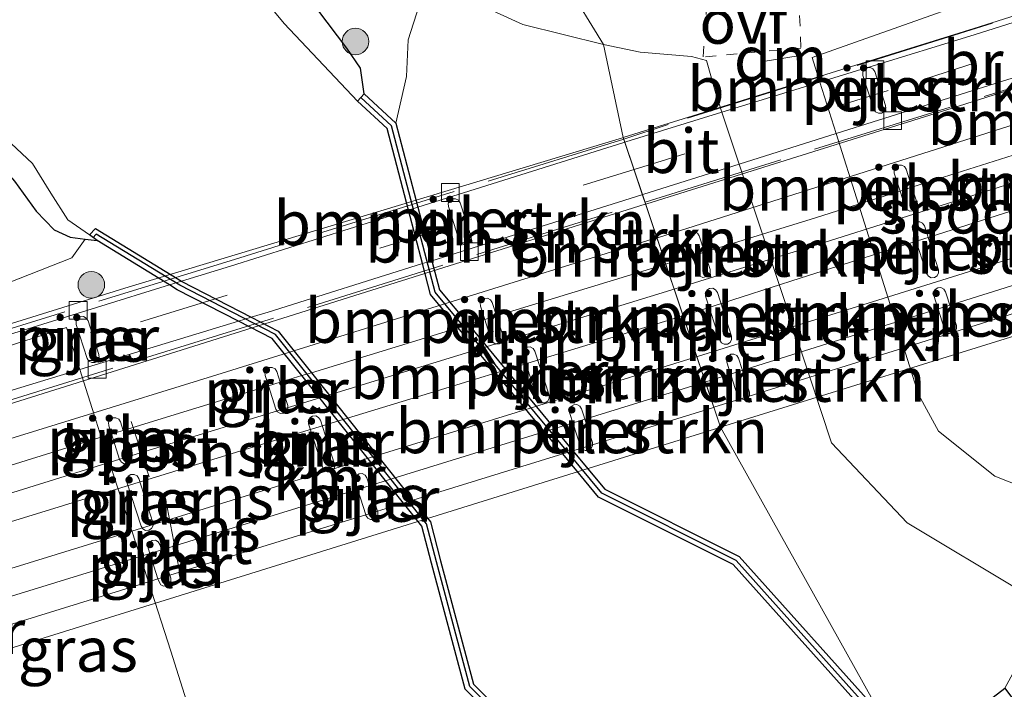
# Model space of a CAD drawing. Units: metres. Extents: x 93051 to 100000, y 468748 to 471476.
# Drawn here: x 97295 to 97350, y 470595 to 470632 of the extents above; entities that cross this region are included whole.
import ezdxf
from ezdxf.enums import TextEntityAlignment as Align

# ---------------------------------------------------------------- set-up
doc = ezdxf.new("R2010")
doc.units = ezdxf.units.M
for name, pattern in [('IE-TERREINAFSCHEIDING', [10, 8, -2]), ('VW-3-9_STREEP', [12, 3, -9]), ('VW-6060_STREEP', [1.2, 0.6, -0.6])]:
    doc.linetypes.add(name, pattern=pattern)
doc.layers.get('0').update_dxf_attribs({"lineweight": 25})
for name, color, linetype, lineweight in [('B-ME-GR-BOMENSTRUIKEN-GV-B6', 93, 'Continuous', 18), ('B-ME-GR-BOOM-S-B1', 93, 'Continuous', 18), ('B-ME-IE-GRASLAND-GV-B6', 93, 'Continuous', 18), ('B-ME-IE-HULPGEOMETRIE-L-B1', 53, 'Continuous', 18), ('B-ME-IE-TERREINAFSCHEIDING-RASTERHEKWERK-L-B1', 8, 'IE-TERREINAFSCHEIDING', 18), ('B-ME-IE-TERREINAFSCHEIDING-RASTERHEKWERK-L-B2', 8, 'IE-TERREINAFSCHEIDING', 18), ('B-ME-KW-BRUG-GV-B7', 173, 'Continuous', 18), ('B-ME-KW-PIJLER-GV-B6', 173, 'Continuous', 18), ('B-ME-OG-WATER-GV-B6', 153, 'Continuous', 18), ('B-ME-SB-SPOOR-GV-B7', 253, 'Continuous', 18), ('B-ME-SB-SPOOR-L-B2', 253, 'Continuous', 18), ('B-ME-VH-VERH_SOORT-BITUMEN-GV-B6', 8, 'IE-TERREINAFSCHEIDING-NATUURLIJK-HOUTWAL', 18), ('B-ME-VH-VERH_SOORT-BITUMEN-GV-B7', 8, 'Continuous', 18), ('B-ME-VV-KOLK-S-B2', 8, 'Continuous', 18), ('B-ME-VW-MARKERING-39STREEP-015-L-B2', 255, 'VW-3-9_STREEP', 18), ('B-ME-VW-MARKERING-6060STRP10-GV-B6', 255, 'VW-6060_STREEP', 18), ('B-ME-VW-MARKERING-DRIEHOEK-L-B1', 7, 'VW-HAAIETAND70-R-B', 18), ('B-ME-VW-MEUBILAIR_WEGMEUBILAIR-PORTAAL-L-B2', 8, 'Continuous', 18)]:
    doc.layers.add(name, color=color, linetype=linetype, lineweight=lineweight)
for name, color, linetype in [('B-ME-GW-INSTEEKWATERGANG-L-B1', 10, 'Continuous'), ('B-ME-VV-KADEMUUR-GV-B6', 10, 'Continuous'), ('B-ME-VV-KADEMUUR-L-B1', 10, 'Continuous')]:
    doc.layers.add(name, color=color, linetype=linetype)
doc.styles.add('NLCS-ISO', font='NLCS-ISO.TTF')
doc.linetypes.add('IE-TERREINAFSCHEIDING-NATUURLIJK-HOUTWAL', pattern='A,7,-1.5,[67,NLCS.SHX,S=0.75,R=45,X=0,Y=0],-1.5,7,-1.5,[70,NLCS.SHX,S=0.75,R=0,X=0,Y=0],-1.5', length=20)
doc.linetypes.add('VW-HAAIETAND70-R-B', pattern='A,0,-0.5,[153,NLCS.SHX,S=1,R=180,X=-0.375,Y=0],-0.5', length=1)

# ---------------------------------------------------------------- blocks, each defined once
blk = doc.blocks.new('boom')
h = blk.add_hatch(color=256)
edge = h.paths.add_edge_path()
edge.add_arc((0, 0), 0.75, 0, 360)
blk.add_circle((0, 0), 0.75)
blk = doc.blocks.new('kolk')
blk.add_lwpolyline([(-0.5, -0.5), (0.5, -0.5), (0.5, 0.5), (-0.5, 0.5)], close=True)

msp = doc.modelspace()

# ---------------------------------------------------------------- linework, layer by layer
at = {"layer": 'B-ME-GR-BOMENSTRUIKEN-GV-B6'}
for points in [[(97431.384, 470624.313, -0.037), (97418.246, 470621.369, -0.037), (97373.932, 470610.01, -0.063), (97353.168, 470605.227, -0.193), (97349.838, 470606.535, -0.257), (97346.669, 470609.076, -0.407), (97345.539, 470611.141, -0.407), (97344.7082, 470613.7728, -0.4338), (97342.1545, 470621.8627, -0.516), (97340.8986, 470625.841, -0.5564), (97339.9828, 470628.7423, -0.5859), (97339.546, 470630.126, -0.6), (97353.889, 470635.218, -0.43), (97383.211, 470646.324, -0.247), (97401.962, 470653.296, 0.056), (97409.804, 470656.31, 0.22), (97414.978, 470658.353, 0.309), (97418.217, 470659.509, 0.386), (97420.686, 470660.355, 0.38)], [(97316.092, 470626.425, -0.017), (97316.7, 470629.071, -0.035), (97316.776, 470631.133, -0.032), (97317.41, 470633.067, -0.089), (97318.388, 470634.224, -0.591), (97323.241, 470631.997, -0.865), (97327.796, 470630.859, -0.869), (97328.901, 470625.625, -0.72), (97328.9868, 470625.3696, -0.72), (97329.9832, 470622.4037, -0.72), (97331.2981, 470618.4901, -0.72), (97334.0091, 470610.4209, -0.72), (97334.388, 470609.293, -0.72), (97343.422, 470593.103, 0.005), (97335.436, 470602.004, 0.004), (97327.871, 470605.798, 0.004), (97326.0701, 470607.9713, 0.004), (97320.1784, 470615.0813, 0.004), (97318.552, 470617.044, 0.004), (97318.1224, 470618.6821, 0.002), (97317.3311, 470621.7, -0.0064), (97316.092, 470626.425, -0.017)], [(97343.422, 470593.103, 0.005), (97334.388, 470609.293, -0.72), (97334.0091, 470610.4209, -0.72), (97331.2981, 470618.4901, -0.72), (97329.9832, 470622.4037, -0.72), (97328.9868, 470625.3696, -0.72), (97328.901, 470625.625, -0.72), (97327.796, 470630.859, -0.869), (97329.86, 470630.432, -0.869), (97332.747, 470630.194, -0.869), (97333.59, 470629.961, -0.869), (97334.114, 470628.097, -0.828), (97334.4616, 470627.0497, -0.8173), (97335.4337, 470624.1208, -0.7874), (97336.7441, 470620.1728, -0.7471), (97339.4184, 470612.1156, -0.6648), (97340.646, 470608.417, -0.627), (97344.909, 470603.901, -0.387), (97351.423, 470600, -0.173), (97353.273, 470599.843, -0.103), (97350.409, 470594.593, 0.005), (97345.562, 470590.849, 0.005), (97343.422, 470593.103, 0.005)], [(97343.28, 470626.987, -0.583), (97343.461, 470626.996, -0.583), (97343.614, 470627.094, -0.583), (97343.696, 470627.256, -0.583), (97343.687, 470627.436, -0.583), (97343.075, 470629.34, -0.583), (97342.977, 470629.493, -0.583), (97342.816, 470629.575, -0.583), (97342.6789, 470629.5689, -0.583), (97342.635, 470629.567, -0.583), (97342.6009, 470629.545, -0.583), (97342.483, 470629.469, -0.583), (97342.4, 470629.307, -0.583), (97342.409, 470629.126, -0.583), (97343.021, 470627.222, -0.583), (97343.119, 470627.07, -0.583), (97343.28, 470626.987, -0.583)], [(97344.5048, 470622.6065, -0.583), (97344.791, 470621.716, -0.583), (97344.889, 470621.564, -0.583), (97345.05, 470621.481, -0.583), (97345.231, 470621.49, -0.583), (97345.383, 470621.588, -0.583), (97345.466, 470621.75, -0.583), (97345.457, 470621.931, -0.583), (97345.172, 470622.8176, -0.583), (97344.845, 470623.835, -0.583), (97344.747, 470623.987, -0.583), (97344.586, 470624.07, -0.583), (97344.405, 470624.061, -0.583), (97344.253, 470623.963, -0.583), (97344.17, 470623.802, -0.583), (97344.179, 470623.62, -0.583), (97344.5048, 470622.6065, -0.583)], [(97319.924, 470619.588, -0.083), (97320.105, 470619.597, -0.083), (97320.257, 470619.695, -0.083), (97320.34, 470619.856, -0.083), (97320.331, 470620.037, -0.083), (97319.719, 470621.941, -0.083), (97319.621, 470622.094, -0.083), (97319.46, 470622.176, -0.083), (97319.279, 470622.167, -0.083), (97319.127, 470622.069, -0.083), (97319.044, 470621.908, -0.083), (97319.053, 470621.727, -0.083), (97319.665, 470619.823, -0.083), (97319.763, 470619.671, -0.083), (97319.924, 470619.588, -0.083)], [(97346.259, 470617.721, -0.583), (97346.44, 470617.73, -0.583), (97346.592, 470617.828, -0.583), (97346.675, 470617.989, -0.583), (97346.666, 470618.17, -0.583), (97345.87, 470620.645, -0.583), (97345.772, 470620.798, -0.583), (97345.611, 470620.88, -0.583), (97345.43, 470620.871, -0.583), (97345.278, 470620.773, -0.583), (97345.195, 470620.612, -0.583), (97345.204, 470620.431, -0.583), (97345.999, 470617.956, -0.583), (97346.097, 470617.804, -0.583), (97346.259, 470617.721, -0.583)], [(97333.388, 470617.73, -0.72), (97333.722, 470617.837, -0.72), (97333.804, 470617.999, -0.72), (97333.796, 470618.179, -0.72), (97333.4789, 470619.1639, -0.72), (97333.183, 470620.083, -0.72), (97333.085, 470620.236, -0.72), (97332.924, 470620.318, -0.72), (97332.743, 470620.31, -0.72), (97332.591, 470620.211, -0.72), (97332.508, 470620.05, -0.72), (97332.517, 470619.869, -0.72), (97332.8101, 470618.9572, -0.72), (97333.129, 470617.965, -0.72), (97333.227, 470617.813, -0.72), (97333.388, 470617.73, -0.72)], [(97334.597, 470613.97, -0.72), (97334.778, 470613.978, -0.72), (97334.931, 470614.077, -0.72), (97335.013, 470614.238, -0.72), (97335.004, 470614.419, -0.72), (97334.209, 470616.894, -0.72), (97334.11, 470617.046, -0.72), (97333.949, 470617.129, -0.72), (97333.768, 470617.12, -0.72), (97333.616, 470617.022, -0.72), (97333.533, 470616.861, -0.72), (97333.542, 470616.68, -0.72), (97334.338, 470614.205, -0.72), (97334.436, 470614.052, -0.72), (97334.597, 470613.97, -0.72)], [(97347.269, 470614.579, -0.583), (97347.2838, 470614.5797, -0.583), (97347.45, 470614.588, -0.583), (97347.5821, 470614.6732, -0.583), (97347.602, 470614.686, -0.583), (97347.684, 470614.848, -0.583), (97347.676, 470615.028, -0.583), (97347.064, 470616.932, -0.583), (97346.965, 470617.085, -0.583), (97346.804, 470617.167, -0.583), (97346.623, 470617.158, -0.583), (97346.471, 470617.06, -0.583), (97346.388, 470616.899, -0.583), (97346.397, 470616.718, -0.583), (97347.009, 470614.814, -0.583), (97347.107, 470614.662, -0.583), (97347.269, 470614.579, -0.583)], [(97321.0985, 470615.3634, -0.083), (97321.468, 470614.214, -0.083), (97321.566, 470614.062, -0.083), (97321.727, 470613.979, -0.083), (97321.908, 470613.988, -0.083), (97322.06, 470614.086, -0.083), (97322.143, 470614.247, -0.083), (97322.134, 470614.428, -0.083), (97321.7674, 470615.5685, -0.083), (97321.522, 470616.332, -0.083), (97321.424, 470616.484, -0.083), (97321.263, 470616.567, -0.083), (97321.082, 470616.558, -0.083), (97320.93, 470616.46, -0.083), (97320.847, 470616.299, -0.083), (97320.856, 470616.118, -0.083), (97321.0985, 470615.3634, -0.083)], [(97324.316, 470610.663, -0.083), (97324.497, 470610.672, -0.083), (97324.65, 470610.77, -0.083), (97324.732, 470610.931, -0.083), (97324.724, 470611.112, -0.083), (97323.928, 470613.587, -0.083), (97323.829, 470613.74, -0.083), (97323.668, 470613.822, -0.083), (97323.487, 470613.813, -0.083), (97323.335, 470613.715, -0.083), (97323.253, 470613.554, -0.083), (97323.261, 470613.373, -0.083), (97324.057, 470610.898, -0.083), (97324.155, 470610.745, -0.083), (97324.316, 470610.663, -0.083)], [(97335.788, 470610.837, -0.72), (97335.94, 470610.935, -0.72), (97335.9958, 470611.0433, -0.72), (97336.023, 470611.096, -0.72), (97336.014, 470611.277, -0.72), (97335.402, 470613.181, -0.72), (97335.304, 470613.334, -0.72), (97335.143, 470613.416, -0.72), (97334.962, 470613.407, -0.72), (97334.81, 470613.309, -0.72), (97334.727, 470613.148, -0.72), (97334.736, 470612.967, -0.72), (97335.348, 470611.063, -0.72), (97335.446, 470610.911, -0.72), (97335.5214, 470610.8947, -0.72), (97335.788, 470610.837, -0.72)], [(97326.5569, 470608.1215, -0.083), (97326.594, 470608.064, -0.083), (97326.756, 470607.981, -0.083), (97326.937, 470607.99, -0.083), (97327.089, 470608.088, -0.083), (97327.172, 470608.249, -0.083), (97327.1689, 470608.3103, -0.083), (97327.163, 470608.43, -0.083), (97326.551, 470610.334, -0.083), (97326.452, 470610.486, -0.083), (97326.291, 470610.569, -0.083), (97326.111, 470610.56, -0.083), (97325.958, 470610.462, -0.083), (97325.876, 470610.301, -0.083), (97325.884, 470610.12, -0.083), (97326.496, 470608.216, -0.083), (97326.5569, 470608.1215, -0.083)]]:
    msp.add_polyline3d(points, dxfattribs=at)
at = {"layer": 'B-ME-GW-INSTEEKWATERGANG-L-B1'}
for points in [[(97314.31, 470628.08, -0.017), (97314.1, 470629.534, -0.017), (97313.335, 470630.662, -0.017), (97311.697, 470632.81, 0.004), (97310.252, 470634.606, 0.004), (97308.333, 470637.328, 0.004), (97306.363, 470639.564, 0.004), (97304.667, 470641.386, 0.004), (97302.8, 470643.26, 0.016), (97300.53, 470644.98, 0.016), (97298.27, 470647.155, 0.016), (97295.972, 470648.805, 0.016), (97293.06, 470650.897, 0.016), (97290.084, 470652.736, 0.049), (97286.319, 470655.364, 0.099), (97282.879, 470657.749, 0.123), (97280.419, 470659.496, 0.123), (97277.705, 470661.018, 0.123), (97274.981, 470663.07, 0.123), (97272.105, 470664.425, 0.123), (97268.079, 470667.057, 0.168), (97264.162, 470669.74, 0.144)], [(97271.277, 470641.679, -0.053), (97272.246, 470641.231, -0.017), (97274.88, 470639.377, -0.005), (97277.363, 470637.36, -0.005), (97280.827, 470634.902, -0.005), (97283.819, 470632.25, -0.005), (97286.392, 470630.05, -0.017), (97288.519, 470628.219, -0.032), (97291.254, 470626.177, -0.044), (97293.495, 470624.425, -0.107), (97294.604, 470623.159, -0.166), (97295.824, 470621.464, -0.166), (97296.843, 470620.413, -0.155), (97297.747, 470620.002, -0.107), (97298.578, 470619.9, -0.031), (97299.251, 470619.818, 0.031)]]:
    msp.add_polyline3d(points, dxfattribs=at)
at = {"layer": 'B-ME-IE-GRASLAND-GV-B6'}
for points in [[(97293.06, 470650.897, 0.016), (97295.972, 470648.805, 0.016), (97298.27, 470647.155, 0.016), (97300.53, 470644.98, 0.016), (97302.8, 470643.26, 0.016), (97304.667, 470641.386, 0.004), (97306.363, 470639.564, 0.004), (97308.333, 470637.328, 0.004), (97310.252, 470634.606, 0.004), (97311.697, 470632.81, 0.004), (97313.335, 470630.662, -0.017), (97314.1, 470629.534, -0.017), (97314.31, 470628.08, -0.017), (97313.929, 470627.67, -0.426), (97309.805, 470632.056, -0.426), (97306.731, 470635.753, -0.426), (97304.474, 470638.778, -0.426), (97302.245, 470641.446, -0.426), (97301.063, 470642.686, -0.426), (97298.982, 470644.196, -0.426), (97296.845, 470645.661, -0.426), (97292.528, 470648.899, -0.426)], [(97317.41, 470633.067, -0.089), (97316.776, 470631.133, -0.032), (97316.7, 470629.071, -0.035), (97316.092, 470626.425, -0.017), (97314.31, 470628.08, -0.017), (97314.1, 470629.534, -0.017), (97313.335, 470630.662, -0.017), (97311.697, 470632.81, 0.004)], [(97293.493, 470626.122, -0.426), (97295.615, 470624.156, -0.426), (97296.65, 470622.49, -0.426), (97297.611, 470620.978, -0.426), (97298.833, 470620.142, -0.426), (97299.251, 470619.818, 0.031), (97298.578, 470619.9, -0.031), (97297.747, 470620.002, -0.107), (97296.843, 470620.413, -0.155), (97295.824, 470621.464, -0.166), (97294.604, 470623.159, -0.166)], [(97294.604, 470623.159, -0.166), (97295.824, 470621.464, -0.166), (97296.843, 470620.413, -0.155), (97297.747, 470620.002, -0.107), (97298.578, 470619.9, -0.031), (97297.83, 470618.842, 0.043), (97292.508, 470616.76, -0.059)], [(97292.508, 470616.76, -0.059), (97297.83, 470618.842, 0.043), (97298.578, 470619.9, -0.031)], [(97298.578, 470619.9, -0.031), (97299.251, 470619.818, 0.031), (97303.3387, 470617.3153, 0.031), (97303.777, 470617.047, 0.031), (97307.2183, 470615.2761, 0.031), (97309.117, 470614.299, 0.031), (97310.7888, 470612.2029, 0.031), (97316.5149, 470605.0235, 0.031), (97317.557, 470603.717, 0.031), (97318.104, 470601.633, 0.031), (97319.995, 470594.538, 0.031), (97321.445, 470593.078, 0.031), (97321.136, 470592.756, 0.031), (97321.057, 470592.279, -0.062), (97319.554, 470589.622, -0.611), (97318.184, 470587.614, -0.611), (97317.225, 470586.38, -0.647), (97292.881, 470578.624, -0.761)], [(97298.951, 470612.943, -0.131), (97299.131, 470612.952, -0.131), (97299.284, 470613.05, -0.131), (97299.367, 470613.212, -0.131), (97299.358, 470613.393, -0.131), (97298.746, 470615.297, -0.131), (97298.647, 470615.449, -0.131), (97298.486, 470615.532, -0.131), (97298.305, 470615.523, -0.131), (97298.153, 470615.425, -0.131), (97298.07, 470615.264, -0.131), (97298.079, 470615.082, -0.131), (97298.691, 470613.178, -0.131), (97298.789, 470613.026, -0.131), (97298.951, 470612.943, -0.131)], [(97287, 470579.994, -0.235), (97297.023, 470583.126, -0.187), (97306.752, 470586.142, -0.214), (97305.788, 470589.11, -0.214), (97303.412, 470596.681, -0.214), (97302.1441, 470600.5848, -0.214), (97299.495, 470608.7408, -0.214), (97299.201, 470609.646, -0.214), (97298.2809, 470612.5508, -0.2041), (97297.533, 470614.912, -0.196), (97291.3, 470612.93, -0.19)], [(97309.59, 470610.075, -0.104), (97309.771, 470610.084, -0.104), (97309.923, 470610.182, -0.104), (97310.006, 470610.343, -0.104), (97309.997, 470610.524, -0.104), (97309.5768, 470611.8314, -0.104), (97309.385, 470612.428, -0.104), (97309.286, 470612.58, -0.104), (97309.125, 470612.663, -0.104), (97308.944, 470612.654, -0.104), (97308.792, 470612.556, -0.104), (97308.709, 470612.395, -0.104), (97308.718, 470612.214, -0.104), (97308.907, 470611.6261, -0.104), (97309.33, 470610.31, -0.104), (97309.428, 470610.157, -0.104), (97309.59, 470610.075, -0.104)], [(97300.0628, 470608.9148, -0.131), (97300.525, 470607.477, -0.131), (97300.623, 470607.325, -0.131), (97300.784, 470607.242, -0.131), (97300.965, 470607.251, -0.131), (97301.117, 470607.349, -0.131), (97301.2, 470607.51, -0.131), (97301.191, 470607.691, -0.131), (97300.7317, 470609.1199, -0.131), (97300.579, 470609.595, -0.131), (97300.481, 470609.748, -0.131), (97300.32, 470609.83, -0.131), (97300.139, 470609.821, -0.131), (97299.987, 470609.723, -0.131), (97299.904, 470609.562, -0.131), (97299.913, 470609.381, -0.131), (97300.0628, 470608.9148, -0.131)], [(97312.226, 470606.774, -0.104), (97312.407, 470606.783, -0.104), (97312.56, 470606.881, -0.104), (97312.642, 470607.042, -0.104), (97312.633, 470607.223, -0.104), (97311.838, 470609.698, -0.104), (97311.739, 470609.851, -0.104), (97311.578, 470609.933, -0.104), (97311.397, 470609.925, -0.104), (97311.245, 470609.826, -0.104), (97311.163, 470609.665, -0.104), (97311.171, 470609.484, -0.104), (97311.967, 470607.009, -0.104), (97312.065, 470606.857, -0.104), (97312.226, 470606.774, -0.104)], [(97301.993, 470603.482, -0.131), (97302.174, 470603.491, -0.131), (97302.327, 470603.589, -0.131), (97302.409, 470603.75, -0.131), (97302.4, 470603.931, -0.131), (97301.605, 470606.406, -0.131), (97301.506, 470606.559, -0.131), (97301.345, 470606.641, -0.131), (97301.165, 470606.632, -0.131), (97301.012, 470606.534, -0.131), (97300.93, 470606.373, -0.131), (97300.938, 470606.192, -0.131), (97301.734, 470603.717, -0.131), (97301.832, 470603.565, -0.131), (97301.993, 470603.482, -0.131)], [(97314.3913, 470604.3684, -0.104), (97314.405, 470604.326, -0.104), (97314.503, 470604.174, -0.104), (97314.664, 470604.091, -0.104), (97314.845, 470604.1, -0.104), (97314.997, 470604.198, -0.104), (97315.08, 470604.36, -0.104), (97315.071, 470604.541, -0.104), (97315.0602, 470604.5747, -0.104), (97314.459, 470606.445, -0.104), (97314.361, 470606.597, -0.104), (97314.2, 470606.68, -0.104), (97314.019, 470606.671, -0.104), (97313.866, 470606.573, -0.104), (97313.784, 470606.412, -0.104), (97313.792, 470606.23, -0.104), (97314.3913, 470604.3684, -0.104)], [(97302.6877, 470600.753, -0.131), (97302.745, 470600.575, -0.131), (97302.843, 470600.423, -0.131), (97303.004, 470600.34, -0.131), (97303.185, 470600.349, -0.131), (97303.337, 470600.447, -0.131), (97303.42, 470600.609, -0.131), (97303.411, 470600.789, -0.131), (97303.3561, 470600.9599, -0.131), (97302.799, 470602.694, -0.131), (97302.701, 470602.846, -0.131), (97302.54, 470602.929, -0.131), (97302.359, 470602.92, -0.131), (97302.206, 470602.822, -0.131), (97302.124, 470602.66, -0.131), (97302.132, 470602.479, -0.131), (97302.6877, 470600.753, -0.131)]]:
    msp.add_polyline3d(points, dxfattribs=at)
at = {"layer": 'B-ME-IE-HULPGEOMETRIE-L-B1'}
msp.add_polyline3d([(97346.148, 470584.308, -0.426), (97343.016, 470592.717, -0.426), (97343.422, 470593.103, 0.005), (97334.388, 470609.293, -0.72), (97328.901, 470625.625, -0.72), (97327.796, 470630.859, -0.869), (97325.66, 470634.334, -0.537), (97323.534, 470645.668, -0.176), (97321.837, 470650.514, -0.018), (97318.472, 470659.667, -0.314), (97308.853, 470685.92, -0.907)], dxfattribs=at)
at = {"layer": 'B-ME-IE-TERREINAFSCHEIDING-RASTERHEKWERK-L-B1'}
msp.add_polyline3d([(97290.192, 470615.491, -0.062), (97292.508, 470616.76, -0.059), (97297.83, 470618.842, 0.043), (97298.578, 470619.9, -0.031)], dxfattribs=at)
at = {"layer": 'B-ME-IE-TERREINAFSCHEIDING-RASTERHEKWERK-L-B2'}
for points in [[(97413.179, 470652.666, 1.721), (97393.317, 470646.063, 2.857), (97363.478, 470636.419, 3.985), (97359.259, 470635.055, 4.144), (97331.428, 470626.36, 4.768), (97328.931, 470625.532, 4.737)], [(97330.139, 470621.987, 4.662), (97353.797, 470629.357, 4.418), (97379.451, 470637.551, 3.439), (97401.022, 470644.517, 2.672), (97414.326, 470648.693, 1.721)], [(97328.931, 470625.532, 4.737), (97307.001, 470618.756, 4.731), (97272.175, 470607.982, 4.435)], [(97273.398, 470604.309, 4.558), (97301.56, 470613.068, 4.874), (97330.139, 470621.987, 4.662)]]:
    msp.add_polyline3d(points, dxfattribs=at)
at = {"layer": 'B-ME-KW-BRUG-GV-B7'}
for points in [[(97272.057, 470608.167, 4.564), (97300.816, 470617.128, 4.713), (97328.854, 470625.609, 4.736), (97328.948, 470625.641, 4.736), (97348.66, 470631.762, 4.534), (97375.434, 470640.224, 3.499), (97398.137, 470647.716, 2.666), (97413.21, 470652.73, 1.721), (97413.356, 470652.203, 1.721), (97412.702, 470652.011, 1.721), (97413.574, 470649.204, 1.721), (97414.154, 470649.36, 1.721), (97414.389, 470648.66, 1.721), (97403.16, 470645.151, 2.589), (97389.373, 470640.691, 3.059)], [(97421.311, 470637.282, 4.997), (97402.243, 470630.978, 5.039), (97375.803, 470622.289, 4.994), (97353.141, 470615.132, 5.009), (97334.388, 470609.293, 4.991), (97334.34, 470609.277, 4.991), (97302.783, 470599.465, 4.832), (97277.31, 470591.535, 4.349), (97276.89, 470592.674, 4.492), (97279.862, 470593.636, 4.65), (97277.242, 470601.862, 4.62), (97274.307, 470600.994, 4.429), (97273.911, 470602.322, 4.322), (97306.002, 470612.255, 4.543), (97330.837, 470619.981, 4.534), (97330.885, 470619.997, 4.534), (97359.438, 470629.054, 4.89), (97391.959, 470639.479, 4.834), (97420.317, 470649.005, 4.962)], [(97389.373, 470640.691, 3.059), (97366.558, 470633.35, 3.942), (97347.445, 470627.276, 4.635), (97330.227, 470621.894, 4.661), (97330.133, 470621.862, 4.661), (97303.688, 470613.542, 4.677), (97273.421, 470604.033, 4.429)]]:
    msp.add_polyline3d(points, dxfattribs=at)
at = {"layer": 'B-ME-KW-PIJLER-GV-B6'}
for points in [[(97343.28, 470626.987, -0.583), (97343.119, 470627.07, -0.583), (97343.021, 470627.222, -0.583), (97342.409, 470629.126, -0.583), (97342.4, 470629.307, -0.583), (97342.483, 470629.469, -0.583), (97342.6009, 470629.545, -0.583), (97342.635, 470629.567, -0.583), (97342.6789, 470629.5689, -0.583), (97342.816, 470629.575, -0.583), (97342.977, 470629.493, -0.583), (97343.075, 470629.34, -0.583), (97343.687, 470627.436, -0.583), (97343.696, 470627.256, -0.583), (97343.614, 470627.094, -0.583), (97343.461, 470626.996, -0.583), (97343.28, 470626.987, -0.583)], [(97344.5048, 470622.6065, -0.583), (97344.179, 470623.62, -0.583), (97344.17, 470623.802, -0.583), (97344.253, 470623.963, -0.583), (97344.405, 470624.061, -0.583), (97344.586, 470624.07, -0.583), (97344.747, 470623.987, -0.583), (97344.845, 470623.835, -0.583), (97345.172, 470622.8176, -0.583), (97345.457, 470621.931, -0.583), (97345.466, 470621.75, -0.583), (97345.383, 470621.588, -0.583), (97345.231, 470621.49, -0.583), (97345.05, 470621.481, -0.583), (97344.889, 470621.564, -0.583), (97344.791, 470621.716, -0.583), (97344.5048, 470622.6065, -0.583)], [(97319.719, 470621.941, -0.083), (97320.331, 470620.037, -0.083), (97320.34, 470619.856, -0.083), (97320.257, 470619.695, -0.083), (97320.105, 470619.597, -0.083), (97319.924, 470619.588, -0.083), (97319.763, 470619.671, -0.083), (97319.665, 470619.823, -0.083), (97319.053, 470621.727, -0.083), (97319.044, 470621.908, -0.083), (97319.127, 470622.069, -0.083), (97319.279, 470622.167, -0.083), (97319.46, 470622.176, -0.083), (97319.621, 470622.094, -0.083), (97319.719, 470621.941, -0.083)], [(97345.87, 470620.645, -0.583), (97346.666, 470618.17, -0.583), (97346.675, 470617.989, -0.583), (97346.592, 470617.828, -0.583), (97346.44, 470617.73, -0.583), (97346.259, 470617.721, -0.583), (97346.097, 470617.804, -0.583), (97345.999, 470617.956, -0.583), (97345.204, 470620.431, -0.583), (97345.195, 470620.612, -0.583), (97345.278, 470620.773, -0.583), (97345.43, 470620.871, -0.583), (97345.611, 470620.88, -0.583), (97345.772, 470620.798, -0.583), (97345.87, 470620.645, -0.583)], [(97333.388, 470617.73, -0.72), (97333.227, 470617.813, -0.72), (97333.129, 470617.965, -0.72), (97332.8101, 470618.9572, -0.72), (97332.517, 470619.869, -0.72), (97332.508, 470620.05, -0.72), (97332.591, 470620.211, -0.72), (97332.743, 470620.31, -0.72), (97332.924, 470620.318, -0.72), (97333.085, 470620.236, -0.72), (97333.183, 470620.083, -0.72), (97333.4789, 470619.1639, -0.72), (97333.796, 470618.179, -0.72), (97333.804, 470617.999, -0.72), (97333.722, 470617.837, -0.72), (97333.388, 470617.73, -0.72)], [(97334.209, 470616.894, -0.72), (97335.004, 470614.419, -0.72), (97335.013, 470614.238, -0.72), (97334.931, 470614.077, -0.72), (97334.778, 470613.978, -0.72), (97334.597, 470613.97, -0.72), (97334.436, 470614.052, -0.72), (97334.338, 470614.205, -0.72), (97333.542, 470616.68, -0.72), (97333.533, 470616.861, -0.72), (97333.616, 470617.022, -0.72), (97333.768, 470617.12, -0.72), (97333.949, 470617.129, -0.72), (97334.11, 470617.046, -0.72), (97334.209, 470616.894, -0.72)], [(97347.269, 470614.579, -0.583), (97347.107, 470614.662, -0.583), (97347.009, 470614.814, -0.583), (97346.397, 470616.718, -0.583), (97346.388, 470616.899, -0.583), (97346.471, 470617.06, -0.583), (97346.623, 470617.158, -0.583), (97346.804, 470617.167, -0.583), (97346.965, 470617.085, -0.583), (97347.064, 470616.932, -0.583), (97347.676, 470615.028, -0.583), (97347.684, 470614.848, -0.583), (97347.602, 470614.686, -0.583), (97347.5821, 470614.6732, -0.583), (97347.45, 470614.588, -0.583), (97347.2838, 470614.5797, -0.583), (97347.269, 470614.579, -0.583)], [(97321.0985, 470615.3634, -0.083), (97320.856, 470616.118, -0.083), (97320.847, 470616.299, -0.083), (97320.93, 470616.46, -0.083), (97321.082, 470616.558, -0.083), (97321.263, 470616.567, -0.083), (97321.424, 470616.484, -0.083), (97321.522, 470616.332, -0.083), (97321.7674, 470615.5685, -0.083), (97322.134, 470614.428, -0.083), (97322.143, 470614.247, -0.083), (97322.06, 470614.086, -0.083), (97321.908, 470613.988, -0.083), (97321.727, 470613.979, -0.083), (97321.566, 470614.062, -0.083), (97321.468, 470614.214, -0.083), (97321.0985, 470615.3634, -0.083)], [(97298.079, 470615.082, -0.131), (97298.07, 470615.264, -0.131), (97298.153, 470615.425, -0.131), (97298.305, 470615.523, -0.131), (97298.486, 470615.532, -0.131), (97298.647, 470615.449, -0.131), (97298.746, 470615.297, -0.131), (97299.358, 470613.393, -0.131), (97299.367, 470613.212, -0.131), (97299.284, 470613.05, -0.131), (97299.131, 470612.952, -0.131), (97298.951, 470612.943, -0.131), (97298.789, 470613.026, -0.131), (97298.691, 470613.178, -0.131), (97298.079, 470615.082, -0.131)], [(97323.928, 470613.587, -0.083), (97324.724, 470611.112, -0.083), (97324.732, 470610.931, -0.083), (97324.65, 470610.77, -0.083), (97324.497, 470610.672, -0.083), (97324.316, 470610.663, -0.083), (97324.155, 470610.745, -0.083), (97324.057, 470610.898, -0.083), (97323.261, 470613.373, -0.083), (97323.253, 470613.554, -0.083), (97323.335, 470613.715, -0.083), (97323.487, 470613.813, -0.083), (97323.668, 470613.822, -0.083), (97323.829, 470613.74, -0.083), (97323.928, 470613.587, -0.083)], [(97335.788, 470610.837, -0.72), (97335.5214, 470610.8947, -0.72), (97335.446, 470610.911, -0.72), (97335.348, 470611.063, -0.72), (97334.736, 470612.967, -0.72), (97334.727, 470613.148, -0.72), (97334.81, 470613.309, -0.72), (97334.962, 470613.407, -0.72), (97335.143, 470613.416, -0.72), (97335.304, 470613.334, -0.72), (97335.402, 470613.181, -0.72), (97336.014, 470611.277, -0.72), (97336.023, 470611.096, -0.72), (97335.9958, 470611.0433, -0.72), (97335.94, 470610.935, -0.72), (97335.788, 470610.837, -0.72)], [(97309.59, 470610.075, -0.104), (97309.428, 470610.157, -0.104), (97309.33, 470610.31, -0.104), (97308.907, 470611.6261, -0.104), (97308.718, 470612.214, -0.104), (97308.709, 470612.395, -0.104), (97308.792, 470612.556, -0.104), (97308.944, 470612.654, -0.104), (97309.125, 470612.663, -0.104), (97309.286, 470612.58, -0.104), (97309.385, 470612.428, -0.104), (97309.5768, 470611.8314, -0.104), (97309.997, 470610.524, -0.104), (97310.006, 470610.343, -0.104), (97309.923, 470610.182, -0.104), (97309.771, 470610.084, -0.104), (97309.59, 470610.075, -0.104)], [(97326.5569, 470608.1215, -0.083), (97326.496, 470608.216, -0.083), (97325.884, 470610.12, -0.083), (97325.876, 470610.301, -0.083), (97325.958, 470610.462, -0.083), (97326.111, 470610.56, -0.083), (97326.291, 470610.569, -0.083), (97326.452, 470610.486, -0.083), (97326.551, 470610.334, -0.083), (97327.163, 470608.43, -0.083), (97327.1689, 470608.3103, -0.083), (97327.172, 470608.249, -0.083), (97327.089, 470608.088, -0.083), (97326.937, 470607.99, -0.083), (97326.756, 470607.981, -0.083), (97326.594, 470608.064, -0.083), (97326.5569, 470608.1215, -0.083)], [(97300.0628, 470608.9148, -0.131), (97299.913, 470609.381, -0.131), (97299.904, 470609.562, -0.131), (97299.987, 470609.723, -0.131), (97300.139, 470609.821, -0.131), (97300.32, 470609.83, -0.131), (97300.481, 470609.748, -0.131), (97300.579, 470609.595, -0.131), (97300.7317, 470609.1199, -0.131), (97301.191, 470607.691, -0.131), (97301.2, 470607.51, -0.131), (97301.117, 470607.349, -0.131), (97300.965, 470607.251, -0.131), (97300.784, 470607.242, -0.131), (97300.623, 470607.325, -0.131), (97300.525, 470607.477, -0.131), (97300.0628, 470608.9148, -0.131)], [(97311.838, 470609.698, -0.104), (97312.633, 470607.223, -0.104), (97312.642, 470607.042, -0.104), (97312.56, 470606.881, -0.104), (97312.407, 470606.783, -0.104), (97312.226, 470606.774, -0.104), (97312.065, 470606.857, -0.104), (97311.967, 470607.009, -0.104), (97311.171, 470609.484, -0.104), (97311.163, 470609.665, -0.104), (97311.245, 470609.826, -0.104), (97311.397, 470609.925, -0.104), (97311.578, 470609.933, -0.104), (97311.739, 470609.851, -0.104), (97311.838, 470609.698, -0.104)], [(97300.938, 470606.192, -0.131), (97300.93, 470606.373, -0.131), (97301.012, 470606.534, -0.131), (97301.165, 470606.632, -0.131), (97301.345, 470606.641, -0.131), (97301.506, 470606.559, -0.131), (97301.605, 470606.406, -0.131), (97302.4, 470603.931, -0.131), (97302.409, 470603.75, -0.131), (97302.327, 470603.589, -0.131), (97302.174, 470603.491, -0.131), (97301.993, 470603.482, -0.131), (97301.832, 470603.565, -0.131), (97301.734, 470603.717, -0.131), (97300.938, 470606.192, -0.131)], [(97314.3913, 470604.3684, -0.104), (97313.792, 470606.23, -0.104), (97313.784, 470606.412, -0.104), (97313.866, 470606.573, -0.104), (97314.019, 470606.671, -0.104), (97314.2, 470606.68, -0.104), (97314.361, 470606.597, -0.104), (97314.459, 470606.445, -0.104), (97315.0602, 470604.5747, -0.104), (97315.071, 470604.541, -0.104), (97315.08, 470604.36, -0.104), (97314.997, 470604.198, -0.104), (97314.845, 470604.1, -0.104), (97314.664, 470604.091, -0.104), (97314.503, 470604.174, -0.104), (97314.405, 470604.326, -0.104), (97314.3913, 470604.3684, -0.104)], [(97302.6877, 470600.753, -0.131), (97302.132, 470602.479, -0.131), (97302.124, 470602.66, -0.131), (97302.206, 470602.822, -0.131), (97302.359, 470602.92, -0.131), (97302.54, 470602.929, -0.131), (97302.701, 470602.846, -0.131), (97302.799, 470602.694, -0.131), (97303.3561, 470600.9599, -0.131), (97303.411, 470600.789, -0.131), (97303.42, 470600.609, -0.131), (97303.337, 470600.447, -0.131), (97303.185, 470600.349, -0.131), (97303.004, 470600.34, -0.131), (97302.843, 470600.423, -0.131), (97302.745, 470600.575, -0.131), (97302.6877, 470600.753, -0.131)]]:
    msp.add_polyline3d(points, dxfattribs=at)
at = {"layer": 'B-ME-OG-WATER-GV-B6'}
for points in [[(97292.528, 470648.899, -0.426), (97296.845, 470645.661, -0.426), (97298.982, 470644.196, -0.426), (97301.063, 470642.686, -0.426), (97302.245, 470641.446, -0.426), (97304.474, 470638.778, -0.426), (97306.731, 470635.753, -0.426), (97309.805, 470632.056, -0.426), (97313.929, 470627.67, -0.426), (97315.592, 470626.125, -0.426), (97316.7965, 470621.5317, -0.426), (97317.5877, 470618.5144, -0.426), (97318.042, 470616.782, -0.426), (97319.5985, 470614.9036, -0.426), (97325.4909, 470607.7927, -0.426), (97327.515, 470605.35, -0.426), (97335.09, 470601.551, -0.426), (97343.016, 470592.717, -0.426)], [(97322.182, 470593.084, -0.426), (97320.468, 470594.809, -0.426), (97318.613, 470601.768, -0.426), (97318.038, 470603.958, -0.426), (97317.0552, 470605.1902, -0.426), (97311.33, 470612.3688, -0.426), (97309.458, 470614.716, -0.426), (97307.941, 470615.4965, -0.426), (97304.035, 470617.506, -0.426), (97304.0083, 470617.5223, -0.426), (97299.16, 470620.492, -0.426), (97298.833, 470620.142, -0.426), (97297.611, 470620.978, -0.426), (97296.65, 470622.49, -0.426), (97295.615, 470624.156, -0.426), (97293.493, 470626.122, -0.426)]]:
    msp.add_polyline3d(points, dxfattribs=at)
at = {"layer": 'B-ME-SB-SPOOR-GV-B7'}
for points in [[(97289.9357, 470605.7642, 4.6561), (97299.362, 470608.7, 4.683), (97299.495, 470608.7408, 4.6826), (97300.0628, 470608.9148, 4.6808), (97300.7317, 470609.1199, 4.6786), (97308.907, 470611.6261, 4.6526), (97309.5768, 470611.8314, 4.6504), (97310.7888, 470612.2029, 4.6466), (97311.33, 470612.3688, 4.6448), (97319.5985, 470614.9036, 4.6185), (97320.1784, 470615.0813, 4.6166), (97321.0985, 470615.3634, 4.6137), (97321.7674, 470615.5685, 4.6115), (97331.2981, 470618.4901, 4.5811), (97331.34, 470618.503, 4.581), (97332.8101, 470618.9572, 4.5971), (97333.4789, 470619.1639, 4.6044), (97336.7441, 470620.1728, 4.6402), (97339.732, 470621.096, 4.673), (97342.1545, 470621.8627, 4.6734), (97344.5048, 470622.6065, 4.6737), (97345.172, 470622.8176, 4.6738), (97356.2317, 470626.3178, 4.6755)], [(97367.812, 470621.011, 4.557), (97347.5821, 470614.6732, 4.5749), (97347.2838, 470614.5797, 4.5752), (97344.7082, 470613.7728, 4.5775), (97339.4184, 470612.1156, 4.5821), (97335.9958, 470611.0433, 4.5852), (97335.5214, 470610.8947, 4.5856), (97334.0091, 470610.4209, 4.5869), (97333.936, 470610.398, 4.587), (97327.1689, 470608.3103, 4.575), (97326.5569, 470608.1215, 4.5739), (97326.0701, 470607.9713, 4.5731), (97325.4909, 470607.7927, 4.5721), (97317.0552, 470605.1902, 4.5571), (97316.5149, 470605.0235, 4.5562), (97315.0602, 470604.5747, 4.5536), (97314.3913, 470604.3684, 4.5524), (97307.369, 470602.202, 4.54), (97303.3561, 470600.9599, 4.5561), (97302.6877, 470600.753, 4.5587), (97302.1441, 470600.5848, 4.5609), (97292.672, 470597.653, 4.5988)]]:
    msp.add_polyline3d(points, dxfattribs=at)
at = {"layer": 'B-ME-SB-SPOOR-L-B2'}
for points in [[(97450.403, 470656.027, 4.712), (97421.04, 470645.87, 4.605), (97388.735, 470635.202, 4.667), (97360.354, 470626.07, 4.676), (97340.175, 470619.684, 4.673), (97331.837, 470617.087, 4.581)], [(97450.885, 470654.609, 4.709), (97425.615, 470645.772, 4.578), (97400.893, 470637.585, 4.587), (97374.477, 470629.001, 4.566), (97352.756, 470622.102, 4.554), (97338.872, 470617.7, 4.611), (97332.329, 470615.585, 4.614)], [(97333.083, 470613.28, 4.581), (97352.859, 470619.463, 4.584), (97374.125, 470626.215, 4.543), (97395.146, 470632.981, 4.548), (97414.785, 470639.508, 4.596), (97437, 470646.987, 4.566), (97451.704, 470652.195, 4.721)], [(97452.18, 470650.793, 4.688), (97424.569, 470641.194, 4.599), (97394.731, 470631.241, 4.596), (97367.35, 470622.467, 4.557), (97333.551, 470611.85, 4.587)], [(97277.763, 470600.387, 4.737), (97299.805, 470607.267, 4.683), (97331.837, 470617.087, 4.581)], [(97332.329, 470615.585, 4.614), (97310.038, 470608.798, 4.591), (97278.213, 470598.979, 4.746)], [(97278.978, 470596.578, 4.746), (97310.103, 470606.189, 4.603), (97333.083, 470613.28, 4.581)], [(97333.551, 470611.85, 4.587), (97306.927, 470603.635, 4.54), (97279.43, 470595.155, 4.776)]]:
    msp.add_polyline3d(points, dxfattribs=at)
at = {"layer": 'B-ME-VH-VERH_SOORT-BITUMEN-GV-B6'}
for points in [[(97420.686, 470660.355, 0.38), (97418.217, 470659.509, 0.386), (97414.978, 470658.353, 0.309), (97409.804, 470656.31, 0.22), (97401.962, 470653.296, 0.056), (97383.211, 470646.324, -0.247), (97353.889, 470635.218, -0.43), (97339.546, 470630.126, -0.6), (97339.9828, 470628.7423, -0.5859), (97340.8986, 470625.841, -0.5564), (97342.1545, 470621.8627, -0.516), (97344.7082, 470613.7728, -0.4337), (97345.539, 470611.141, -0.407), (97346.669, 470609.076, -0.407), (97349.838, 470606.535, -0.257), (97353.168, 470605.227, -0.193), (97373.932, 470610.01, -0.063), (97418.246, 470621.369, -0.037), (97431.384, 470624.313, -0.037)], [(97325.66, 470634.334, -0.537), (97327.796, 470630.859, -0.869), (97323.241, 470631.997, -0.865), (97318.388, 470634.224, -0.591), (97315.447, 470636.279, -0.588), (97312.537, 470638.872, -0.543), (97307.418, 470643.864, -0.411), (97302.576, 470648.525, -0.423), (97298.789, 470651.905, -0.352), (97296.204, 470653.897, -0.361), (97293.332, 470655.935, -0.349)], [(97351.423, 470600, -0.173), (97344.909, 470603.901, -0.387), (97340.646, 470608.417, -0.627), (97339.4184, 470612.1156, -0.6647), (97336.7441, 470620.1728, -0.7471), (97335.4337, 470624.1208, -0.7874), (97334.4616, 470627.0497, -0.8172), (97334.114, 470628.097, -0.828), (97333.59, 470629.961, -0.869), (97332.747, 470630.194, -0.869), (97329.86, 470630.432, -0.869), (97327.796, 470630.859, -0.869), (97325.66, 470634.334, -0.537)], [(97291.3, 470612.93, -0.19), (97297.533, 470614.912, -0.196), (97298.2809, 470612.5508, -0.2041), (97299.201, 470609.646, -0.214), (97299.495, 470608.7408, -0.214), (97302.1441, 470600.5848, -0.214), (97303.412, 470596.681, -0.214), (97305.788, 470589.11, -0.214), (97306.752, 470586.142, -0.214), (97297.023, 470583.126, -0.187), (97287, 470579.994, -0.235)]]:
    msp.add_polyline3d(points, dxfattribs=at)
at = {"layer": 'B-ME-VH-VERH_SOORT-BITUMEN-GV-B7'}
for points in [[(97290.9855, 470613.4971, 4.682), (97303.3387, 470617.3153, 4.6969), (97304.0083, 470617.5223, 4.6977), (97306.767, 470618.375, 4.701), (97316.7965, 470621.5317, 4.7087), (97317.3311, 470621.7, 4.7091), (97328.931, 470625.351, 4.718), (97328.9868, 470625.3696, 4.718), (97328.988, 470625.37, 4.718), (97329.045, 470625.389, 4.718), (97334.4616, 470627.0497, 4.6769), (97339.9828, 470628.7423, 4.635), (97342.6009, 470629.545, 4.6152), (97342.6789, 470629.5689, 4.6146), (97348.684, 470631.41, 4.569), (97365.9338, 470636.8976, 3.8651)], [(97360.74, 470632.083, 4.088), (97343.294, 470626.595, 4.774), (97340.8986, 470625.841, 4.7628), (97335.4337, 470624.1208, 4.7372), (97330.056, 470622.428, 4.712), (97329.999, 470622.409, 4.712), (97329.9832, 470622.4037, 4.712)], [(97329.9832, 470622.4037, 4.712), (97329.942, 470622.39, 4.712), (97318.1224, 470618.6821, 4.7075), (97317.5877, 470618.5144, 4.7073), (97308.897, 470615.788, 4.704), (97307.941, 470615.4965, 4.7044), (97307.2183, 470615.2761, 4.7047), (97298.2809, 470612.5508, 4.7084), (97288.5431, 470609.5814, 4.7125)]]:
    msp.add_polyline3d(points, dxfattribs=at)
at = {"layer": 'B-ME-VV-KADEMUUR-GV-B6'}
for points in [[(97313.929, 470627.67, -0.426), (97314.31, 470628.08, -0.017), (97316.092, 470626.425, -0.017), (97317.3311, 470621.7, -0.0064), (97318.1224, 470618.6821, 0.002), (97318.552, 470617.044, 0.004), (97320.1784, 470615.0813, 0.004), (97326.0701, 470607.9713, 0.004), (97327.871, 470605.798, 0.004), (97335.436, 470602.004, 0.004), (97343.422, 470593.103, 0.005), (97343.016, 470592.717, -0.426), (97335.09, 470601.551, -0.426), (97327.515, 470605.35, -0.426), (97325.4909, 470607.7927, -0.426), (97319.5985, 470614.9036, -0.426), (97318.042, 470616.782, -0.426), (97317.5877, 470618.5144, -0.426), (97316.7965, 470621.5317, -0.426), (97315.592, 470626.125, -0.426), (97313.929, 470627.67, -0.426)], [(97298.833, 470620.142, -0.426), (97299.16, 470620.492, -0.426), (97304.0083, 470617.5223, -0.426), (97304.035, 470617.506, -0.426), (97307.941, 470615.4965, -0.426), (97309.458, 470614.716, -0.426), (97311.33, 470612.3688, -0.426), (97317.0552, 470605.1902, -0.426), (97318.038, 470603.958, -0.426), (97318.613, 470601.768, -0.426), (97320.468, 470594.809, -0.426), (97322.182, 470593.084, -0.426)], [(97321.445, 470593.078, 0.031), (97319.995, 470594.538, 0.031), (97318.104, 470601.633, 0.031), (97317.557, 470603.717, 0.031), (97316.5149, 470605.0235, 0.031), (97310.7888, 470612.2029, 0.031), (97309.117, 470614.299, 0.031), (97307.2183, 470615.2761, 0.031), (97303.777, 470617.047, 0.031), (97303.3387, 470617.3153, 0.031), (97299.251, 470619.818, 0.031), (97298.833, 470620.142, -0.426)], [(97343.016, 470592.717, -0.426), (97343.422, 470593.103, 0.005), (97345.562, 470590.849, 0.005), (97350.409, 470594.593, 0.005), (97359.474, 470582.416, 0.053), (97376.052, 470587.169, 0.053), (97392.737, 470591.975, 0.056), (97405.94, 470606.548, 0.107), (97408.242, 470607.169, 0.107), (97410.67, 470598.646, -0.03), (97413.472, 470599.479, -0.03), (97411.141, 470607.922, 0.029), (97423.011, 470611.245, -0.021)]]:
    msp.add_polyline3d(points, dxfattribs=at)
at = {"layer": 'B-ME-VV-KADEMUUR-L-B1'}
for points in [[(97343.212, 470592.904, 0.005), (97335.267, 470601.783, 0.004), (97327.697, 470605.579, 0.004), (97318.303, 470616.916, 0.004), (97315.848, 470626.278, -0.017), (97314.124, 470627.88, -0.017)], [(97321.343, 470592.558, 0.031), (97321.845, 470593.081, 0.031), (97320.252, 470594.686, 0.031), (97318.381, 470601.706, 0.031), (97317.819, 470603.848, 0.031), (97309.303, 470614.526, 0.031), (97303.917, 470617.297, 0.031), (97299.199, 470620.185, 0.031), (97299.007, 470619.976, 0.031)]]:
    msp.add_polyline3d(points, dxfattribs=at)
at = {"layer": 'B-ME-VW-MARKERING-39STREEP-015-L-B2'}
for points in [[(97329.517, 470623.821, 4.76), (97345.939, 470628.933, 4.658), (97370.82, 470636.908, 3.665), (97392.874, 470644.02, 2.928), (97406.476, 470648.485, 2.467), (97413.069, 470650.668, 1.721)], [(97329.517, 470623.821, 4.76), (97304.575, 470616.114, 4.743), (97275.643, 470607.2, 4.632)]]:
    msp.add_polyline3d(points, dxfattribs=at)
at = {"layer": 'B-ME-VW-MARKERING-6060STRP10-GV-B6'}
msp.add_polyline3d([(97333.613, 470633.137, -0.565), (97338.797, 470633.692, -0.562), (97338.913, 470630.662, -0.664), (97333.414, 470630.165, -0.723), (97333.613, 470633.137, -0.565)], dxfattribs=at)
at = {"layer": 'B-ME-VW-MARKERING-DRIEHOEK-L-B1'}
msp.add_line((97336.781, 470629.912, -0.687), (97338.763, 470630.235, -0.687), dxfattribs=at)
at = {"layer": 'B-ME-VW-MEUBILAIR_WEGMEUBILAIR-PORTAAL-L-B2'}
for p, q in [((97301.178, 470609.621, 10.536), (97302.193, 470606.504, 10.536)), ((97303.963, 470600.887, 10.465), (97303.202, 470604.798, 10.473))]:
    msp.add_line(p, q, dxfattribs=at)

# ---------------------------------------------------------------- block references
at = {"layer": 'B-ME-GR-BOOM-S-B1', "rotation": 90}
for p in [(97313.812, 470631.034, -0.144), (97298.932, 470617.322, 0.087)]:
    msp.add_blockref('boom', p, dxfattribs=at)
at = {"layer": 'B-ME-VV-KOLK-S-B2', "rotation": 90}
for p in [(97343.096, 470629.45, 4.643), (97344.083, 470626.568, 4.643), (97319.164, 470622.524, 4.643), (97320.234, 470619.196, 4.643), (97298.191, 470615.88, 4.675), (97299.259, 470612.558, 4.675)]:
    msp.add_blockref('kolk', p, dxfattribs=at)

# ---------------------------------------------------------------- texts
at = {"layer": 'B-ME-GR-BOMENSTRUIKEN-GV-B6', "ltscale": 0.2, "style": 'NLCS-ISO'}
for p in [(97343.0137, 470628.3552), (97356.5452, 470626.4519), (97344.802, 470622.7582), (97357.6656, 470622.9618), (97319.7075, 470620.7958), (97324.8656, 470619.8267), (97345.9565, 470619.1953), (97358.7613, 470619.5537), (97333.1434, 470619.0282), (97334.2947, 470615.4441), (97347.0967, 470615.6503), (97321.4644, 470615.301), (97337.5999, 470614.2788), (97324.0139, 470612.1372), (97335.4343, 470611.9785), (97326.5655, 470609.0825)]:
    msp.add_text('bmn en strkn', height=2.5, dxfattribs=at).set_placement(p, align=Align.MIDDLE_CENTER)
at = {"layer": 'B-ME-IE-GRASLAND-GV-B6', "ltscale": 0.2, "style": 'NLCS-ISO'}
for p in [(97298.7185, 470614.2375), (97309.3575, 470611.369), (97300.552, 470608.536), (97311.9025, 470608.3535), (97301.6695, 470605.0615), (97314.432, 470605.3855), (97302.772, 470601.6345), (97298.173, 470596.7685)]:
    msp.add_text('gras', height=2.5, dxfattribs=at).set_placement(p, align=Align.MIDDLE_CENTER)
at = {"layer": 'B-ME-KW-BRUG-GV-B7', "ltscale": 0.2, "style": 'NLCS-ISO'}
msp.add_text('br', height=2.5, dxfattribs=at).set_placement((97348.6207, 470629.8418), align=Align.MIDDLE_CENTER)
at = {"layer": 'B-ME-KW-PIJLER-GV-B6', "ltscale": 0.2, "style": 'NLCS-ISO'}
for p in [(97343.0137, 470628.3552), (97344.802, 470622.7582), (97319.6938, 470620.9527), (97345.9305, 470619.3902), (97333.1434, 470619.0282), (97334.2689, 470615.639), (97347.0967, 470615.6503), (97321.4644, 470615.301), (97298.6757, 470614.2939), (97323.988, 470612.3321), (97335.4343, 470611.9785), (97309.3575, 470611.3351), (97326.5655, 470609.0825), (97300.505, 470608.615), (97311.8979, 470608.4433), (97301.6205, 470605.1369), (97314.464, 470605.2182), (97302.7963, 470601.4911), (97291.1267, 470597.7624)]:
    msp.add_text('pijler', height=2.5, dxfattribs=at).set_placement(p, align=Align.MIDDLE_CENTER)
at = {"layer": 'B-ME-SB-SPOOR-GV-B7', "ltscale": 0.2, "style": 'NLCS-ISO'}
msp.add_text('spoorbaan', height=2.5, dxfattribs=at).set_placement((97351.9155, 470621.4654), align=Align.MIDDLE_CENTER)
at = {"layer": 'B-ME-SB-SPOOR-L-B2', "ltscale": 0.2, "style": 'NLCS-ISO'}
for p in [(97303.135, 470608.247), (97306.86, 470607.7873), (97307.388, 470605.349), (97306.636, 470603.5467)]:
    msp.add_text('ns', height=2.5, dxfattribs=at).set_placement(p, align=Align.MIDDLE_CENTER)
at = {"layer": 'B-ME-VH-VERH_SOORT-BITUMEN-GV-B7', "ltscale": 0.2, "style": 'NLCS-ISO'}
msp.add_text('bit', height=2.5, dxfattribs=at).set_placement((97332.1702, 470624.868), align=Align.MIDDLE_CENTER)
at = {"layer": 'B-ME-VV-KADEMUUR-GV-B6', "ltscale": 0.2, "style": 'NLCS-ISO'}
for p in [(97323.0463, 470614.1189), (97311.5274, 470608.3188)]:
    msp.add_text('kmr', height=2.5, dxfattribs=at).set_placement(p, align=Align.MIDDLE_CENTER)
at = {"layer": 'B-ME-VV-KADEMUUR-L-B1', "ltscale": 0.2, "style": 'NLCS-ISO'}
for p in [(97325.7418, 470611.89), (97312.3407, 470606.4292)]:
    msp.add_text('kmr', height=2.5, dxfattribs=at).set_placement(p, align=Align.MIDDLE_CENTER)
at = {"layer": 'B-ME-VW-MARKERING-6060STRP10-GV-B6', "ltscale": 0.2, "style": 'NLCS-ISO'}
msp.add_text('ovf', height=2.5, dxfattribs=at).set_placement((97335.67, 470632.1586), align=Align.MIDDLE_CENTER)
at = {"layer": 'B-ME-VW-MARKERING-DRIEHOEK-L-B1', "ltscale": 0.2, "style": 'NLCS-ISO'}
msp.add_text('dm', height=2.5, dxfattribs=at).set_placement((97337.772, 470630.0735), align=Align.MIDDLE_CENTER)
at = {"layer": 'B-ME-VW-MEUBILAIR_WEGMEUBILAIR-PORTAAL-L-B2', "ltscale": 0.2, "style": 'NLCS-ISO'}
for p in [(97301.6855, 470608.0625), (97303.5825, 470602.8425)]:
    msp.add_text('hport', height=2.5, dxfattribs=at).set_placement(p, align=Align.MIDDLE_CENTER)

doc.saveas('drawing.dxf')
